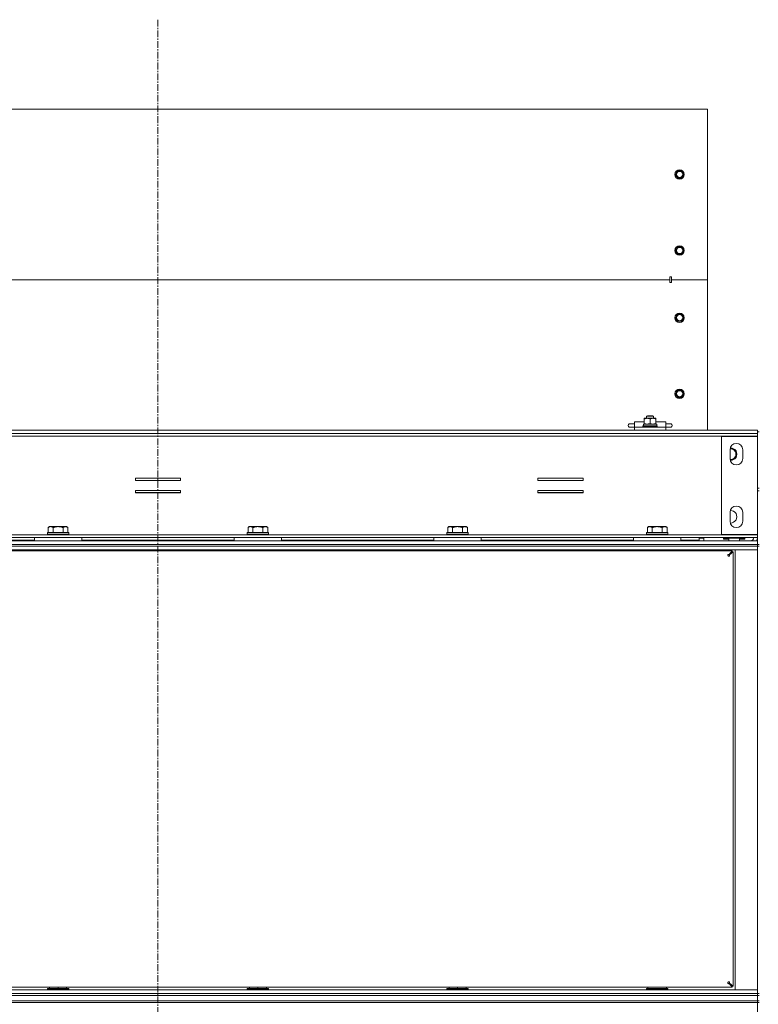
# Model space of a CAD drawing. Units: millimetres. Extents: x 0 to 29807, y -7 to 21000.
# Drawn here: x 14867 to 15692, y 16740 to 17840 of the extents above; entities that cross this region are included whole.
import ezdxf

# ---------------------------------------------------------------- set-up
doc = ezdxf.new("R2010")
doc.units = ezdxf.units.MM
doc.linetypes.add('K5LT_AXLED', pattern=[12, 7.5, -1.5, 1.5, -1.5])
doc.linetypes.add('K5LT_THIN', pattern=[0])
for name, color, linetype, true_color in [('OSI', 2, 'Continuous', 0xffff00), ('R', 1, 'Continuous', 0xff0000), ('WELDING', 7, 'Continuous', 0xffffff)]:
    doc.layers.add(name, color=color, linetype=linetype, true_color=true_color)

msp = doc.modelspace()

# ---------------------------------------------------------------- linework, layer by layer
at = {"layer": 'OSI', "color": 30, "linetype": 'K5LT_AXLED', "lineweight": 18, "true_color": 0xff8000}
msp.add_line((15021.4, 17840.5), (15021.4, 12794.5), dxfattribs=at)
at = {"layer": 'R', "color": 7, "linetype": 'K5LT_THIN', "lineweight": 18}
for p, q in [((14407.4, 17740.5), (15635.4, 17740.5)), ((15635.4, 17740.5), (15635.4, 17739.6)), ((15635.4, 17739.6), (15635.4, 17701.7)), ((15635.4, 17701.7), (15635.4, 17699.5)), ((15635.4, 17699.5), (15635.4, 17549.8)), ((15600.9, 17669.5), (15599.7, 17667.5)), ((15599.7, 17667.5), (15600.9, 17665.5)), ((15602, 17671.5), (15600.9, 17669.5)), ((15604.4, 17671.5), (15602, 17671.5)), ((15606.7, 17671.5), (15604.4, 17671.5)), ((15607.8, 17669.5), (15606.7, 17671.5)), ((15609, 17667.5), (15607.8, 17669.5)), ((15607.8, 17665.5), (15609, 17667.5)), ((15600.9, 17665.5), (15602, 17663.5)), ((15602, 17663.5), (15604.4, 17663.5)), ((15604.4, 17663.5), (15606.7, 17663.5)), ((15606.7, 17663.5), (15607.8, 17665.5)), ((15600.9, 17584.5), (15599.7, 17582.5)), ((15599.7, 17582.5), (15600.9, 17580.5)), ((15602, 17586.5), (15600.9, 17584.5)), ((15600.9, 17580.5), (15602, 17578.5)), ((15604.4, 17586.5), (15602, 17586.5)), ((15602, 17578.5), (15604.4, 17578.5)), ((15606.7, 17586.5), (15604.4, 17586.5)), ((15604.4, 17578.5), (15606.7, 17578.5)), ((15607.8, 17584.5), (15606.7, 17586.5)), ((15606.7, 17578.5), (15607.8, 17580.5)), ((15609, 17582.5), (15607.8, 17584.5)), ((15607.8, 17580.5), (15609, 17582.5)), ((15593.4, 17549.8), (14449.4, 17549.8)), ((15593.4, 17549.8), (14449.4, 17549.8)), ((15595.4, 17553), (15593.4, 17553)), ((15593.4, 17553), (15593.4, 17549.8)), ((15593.4, 17549.8), (15593.4, 17546.6)), ((15595.4, 17546.6), (15593.4, 17546.6)), ((15595.4, 17549.8), (15595.4, 17553)), ((15595.4, 17549.8), (15635.4, 17549.8)), ((15595.4, 17549.8), (15635.4, 17549.8)), ((15595.4, 17549.8), (15595.4, 17546.6)), ((15635.4, 17549.8), (15635.4, 17381.8)), ((15600.9, 17509.3), (15599.7, 17507.3)), ((15599.7, 17507.3), (15600.9, 17505.3)), ((15602, 17511.3), (15600.9, 17509.3)), ((15600.9, 17505.3), (15602, 17503.3)), ((15604.4, 17511.3), (15602, 17511.3)), ((15602, 17503.3), (15604.4, 17503.3)), ((15606.7, 17511.3), (15604.4, 17511.3)), ((15604.4, 17503.3), (15606.7, 17503.3)), ((15607.8, 17509.3), (15606.7, 17511.3)), ((15606.7, 17503.3), (15607.8, 17505.3)), ((15609, 17507.3), (15607.8, 17509.3)), ((15607.8, 17505.3), (15609, 17507.3)), ((15600.9, 17424.3), (15599.7, 17422.3)), ((15602, 17426.3), (15600.9, 17424.3)), ((15604.4, 17426.3), (15602, 17426.3)), ((15606.7, 17426.3), (15604.4, 17426.3)), ((15607.8, 17424.3), (15606.7, 17426.3)), ((15609, 17422.3), (15607.8, 17424.3)), ((15599.7, 17422.3), (15600.9, 17420.3)), ((15600.9, 17420.3), (15602, 17418.3)), ((15602, 17418.3), (15604.4, 17418.3)), ((15604.4, 17418.3), (15606.7, 17418.3)), ((15606.7, 17418.3), (15607.8, 17420.3)), ((15607.8, 17420.3), (15609, 17422.3)), ((15564.9, 17394.3), (15564.9, 17394.9)), ((15564.9, 17394.9), (15568.1, 17394.9)), ((15564.9, 17389), (15564.9, 17394.3)), ((15567.4, 17397.2), (15568.4, 17397.8)), ((15567.4, 17394.9), (15567.4, 17397.2)), ((15567.4, 17397.2), (15573.4, 17397.2)), ((15568.1, 17394.9), (15577.9, 17394.9)), ((15568.4, 17397.8), (15572.9, 17397.8)), ((15571.4, 17389), (15571.4, 17394.3)), ((15572.9, 17397.8), (15574.4, 17397.8)), ((15573.4, 17397.2), (15575.4, 17397.2)), ((15575.4, 17397.2), (15574.4, 17397.8)), ((15575.4, 17394.9), (15575.4, 17397.2)), ((15577.9, 17394.9), (15577.9, 17394.3)), ((15577.9, 17389), (15577.9, 17394.3)), ((14359.4, 17381.8), (15683.4, 17381.8)), ((15548.9, 17388.8), (15552.9, 17388.8)), ((15548.9, 17384.8), (15552.9, 17384.8)), ((15552.9, 17388.8), (15553.9, 17388.8)), ((15552.9, 17384.8), (15553.9, 17384.8)), ((15553.9, 17386.8), (15553.9, 17390.8)), ((15564.9, 17390.8), (15553.9, 17390.8)), ((15553.9, 17384.8), (15553.9, 17386.8)), ((15553.9, 17381.8), (15553.9, 17384.8)), ((15553.9, 17384.8), (15555.7, 17384.8)), ((15555.7, 17384.8), (15561.8, 17384.8)), ((15561.8, 17384.8), (15580.9, 17384.8)), ((15563.4, 17386.1), (15563.5, 17386.4)), ((15563.4, 17385.1), (15563.4, 17386.1)), ((15563.4, 17386.1), (15571.4, 17386.1)), ((15563.4, 17385.1), (15563.5, 17384.8)), ((15563.4, 17385.1), (15571.4, 17385.1)), ((15563.5, 17386.4), (15571.4, 17386.4)), ((15564, 17388.4), (15578.8, 17388.4)), ((15564, 17386.4), (15564, 17388.4)), ((15564.9, 17388.4), (15564.9, 17389)), ((15571.4, 17386.4), (15579.2, 17386.4)), ((15571.4, 17386.1), (15579.4, 17386.1)), ((15571.4, 17385.1), (15579.4, 17385.1)), ((15588.9, 17390.8), (15577.9, 17390.8)), ((15577.9, 17389), (15577.9, 17388.4)), ((15578.8, 17386.4), (15578.8, 17388.4)), ((15579.4, 17386.1), (15579.2, 17386.4)), ((15579.4, 17385.1), (15579.2, 17384.8)), ((15579.4, 17385.1), (15579.4, 17386.1)), ((15580.9, 17384.8), (15587, 17384.8)), ((15587, 17384.8), (15588.9, 17384.8)), ((15588.9, 17386.8), (15588.9, 17390.8)), ((15588.9, 17388.8), (15589.9, 17388.8)), ((15588.9, 17386.8), (15588.9, 17384.8)), ((15588.9, 17381.8), (15588.9, 17384.8)), ((15588.9, 17384.8), (15589.9, 17384.8)), ((15589.9, 17388.8), (15593.9, 17388.8)), ((15589.9, 17384.8), (15593.9, 17384.8)), ((15593.9, 17388.8), (15593.9, 17388.8)), ((15593.9, 17384.8), (15593.9, 17384.8)), ((15683.4, 17381.8), (15691.4, 17381.8)), ((15691.4, 17377.8), (15691.4, 17381.8)), ((14358.4, 17377.8), (15684.4, 17377.8)), ((14358.4, 17374.8), (15684.4, 17374.8)), ((14359.4, 17377.8), (15683.4, 17377.8)), ((15651.4, 17374.7), (15684.4, 17374.7)), ((15651.4, 17264.9), (15651.4, 17374.7)), ((15684.4, 17377.8), (15691.4, 17377.8)), ((15691.4, 17374.8), (15684.4, 17374.8)), ((15684.4, 17374.8), (15684.4, 17374.7)), ((15684.4, 17374.7), (15691.4, 17374.7)), ((15691.4, 17379.8), (15693.4, 17379.8)), ((15691.4, 17374.8), (15691.4, 17377.8)), ((15691.4, 17374.7), (15691.4, 17264.9)), ((15660.9, 17349.8), (15660.9, 17359.8)), ((15674.9, 17359.8), (15674.9, 17349.8)), ((15046.6, 17328), (14996.1, 17328)), ((14996.1, 17328), (14996.1, 17325.5)), ((14996.1, 17325.5), (15046.6, 17325.5)), ((15046.6, 17325.5), (15046.6, 17328)), ((15446.1, 17328), (15446.1, 17325.5)), ((15496.6, 17328), (15446.1, 17328)), ((15446.1, 17325.5), (15496.6, 17325.5)), ((15496.6, 17325.5), (15496.6, 17328)), ((14996.1, 17314), (14996.1, 17311.5)), ((15046.6, 17314), (14996.1, 17314)), ((15046.6, 17311.5), (15046.6, 17314)), ((15496.6, 17314), (15446.1, 17314)), ((15446.1, 17314), (15446.1, 17311.5)), ((15496.6, 17311.5), (15496.6, 17314)), ((15693.4, 17316.8), (15691.4, 17316.8)), ((15046.6, 17311.8), (14996.1, 17311.8)), ((14996.1, 17311.5), (15046.6, 17311.5)), ((15496.6, 17311.8), (15446.1, 17311.8)), ((15446.1, 17311.5), (15496.6, 17311.5)), ((15691.4, 17313.8), (15691.4, 17253.8)), ((15691.4, 17313.8), (15693.4, 17313.8)), ((15660.9, 17279.8), (15660.9, 17289.8)), ((15674.9, 17289.8), (15674.9, 17279.8)), ((14900.2, 17273.8), (14898.8, 17272.8)), ((14898.8, 17267.3), (14898.8, 17272.8)), ((14900.2, 17273.8), (14901.5, 17273.8)), ((14901.5, 17273.8), (14909.8, 17273.8)), ((14904.3, 17267.3), (14904.3, 17272.8)), ((14909.8, 17273.8), (14918, 17273.8)), ((14915.3, 17267.3), (14915.3, 17272.8)), ((14918, 17273.8), (14919.3, 17273.8)), ((14919.3, 17273.8), (14920.8, 17272.8)), ((14920.8, 17267.3), (14920.8, 17272.8)), ((15123.4, 17273.8), (15122, 17272.8)), ((15122, 17267.3), (15122, 17272.8)), ((15123.4, 17273.8), (15124.7, 17273.8)), ((15124.7, 17273.8), (15133, 17273.8)), ((15127.5, 17267.3), (15127.5, 17272.8)), ((15133, 17273.8), (15141.2, 17273.8)), ((15138.5, 17267.3), (15138.5, 17272.8)), ((15141.2, 17273.8), (15142.5, 17273.8)), ((15142.5, 17273.8), (15144, 17272.8)), ((15144, 17267.3), (15144, 17272.8)), ((15346.6, 17273.8), (15345.2, 17272.8)), ((15345.2, 17267.3), (15345.2, 17272.8)), ((15346.6, 17273.8), (15347.9, 17273.8)), ((15347.9, 17273.8), (15356.2, 17273.8)), ((15350.7, 17267.3), (15350.7, 17272.8)), ((15356.2, 17273.8), (15364.4, 17273.8)), ((15361.7, 17267.3), (15361.7, 17272.8)), ((15364.4, 17273.8), (15365.7, 17273.8)), ((15365.7, 17273.8), (15367.2, 17272.8)), ((15367.2, 17267.3), (15367.2, 17272.8)), ((15569.8, 17273.8), (15568.4, 17272.8)), ((15568.4, 17267.3), (15568.4, 17272.8)), ((15569.8, 17273.8), (15571.1, 17273.8)), ((15571.1, 17273.8), (15579.4, 17273.8)), ((15573.9, 17267.3), (15573.9, 17272.8)), ((15579.4, 17273.8), (15587.6, 17273.8)), ((15584.9, 17267.3), (15584.9, 17272.8)), ((15587.6, 17273.8), (15588.9, 17273.8)), ((15588.9, 17273.8), (15590.4, 17272.8)), ((15590.4, 17267.3), (15590.4, 17272.8)), ((14358.4, 17264.8), (15684.4, 17264.8)), ((14358.4, 17261.8), (15684.4, 17261.8)), ((14883.3, 17261.8), (14883.3, 17257.8)), ((14936.3, 17261.8), (14883.3, 17261.8)), ((14898.1, 17267.3), (14897.8, 17267)), ((14897.8, 17265.1), (14897.8, 17267)), ((14897.8, 17267), (14921.8, 17267)), ((14897.8, 17265.1), (14898.1, 17264.8)), ((14897.8, 17265.1), (14921.8, 17265.1)), ((14898.1, 17267.3), (14921.5, 17267.3)), ((14921.5, 17267.3), (14921.8, 17267)), ((14921.8, 17265.1), (14921.5, 17264.8)), ((14921.8, 17265.1), (14921.8, 17267)), ((14936.3, 17261.8), (14936.3, 17257.8)), ((15106.5, 17261.8), (15106.5, 17257.8)), ((15159.5, 17261.8), (15106.5, 17261.8)), ((15121.3, 17267.3), (15121, 17267)), ((15121, 17265.1), (15121, 17267)), ((15121, 17267), (15145, 17267)), ((15121, 17265.1), (15121.3, 17264.8)), ((15121, 17265.1), (15145, 17265.1)), ((15121.3, 17267.3), (15144.7, 17267.3)), ((15144.7, 17267.3), (15145, 17267)), ((15145, 17265.1), (15144.7, 17264.8)), ((15145, 17265.1), (15145, 17267)), ((15159.5, 17261.8), (15159.5, 17257.8)), ((15329.7, 17261.8), (15329.7, 17257.8)), ((15382.7, 17261.8), (15329.7, 17261.8)), ((15344.5, 17267.3), (15344.2, 17267)), ((15344.2, 17265.1), (15344.2, 17267)), ((15344.2, 17267), (15368.2, 17267)), ((15344.2, 17265.1), (15344.5, 17264.8)), ((15344.2, 17265.1), (15368.2, 17265.1)), ((15344.5, 17267.3), (15367.9, 17267.3)), ((15367.9, 17267.3), (15368.2, 17267)), ((15368.2, 17265.1), (15367.9, 17264.8)), ((15368.2, 17265.1), (15368.2, 17267)), ((15382.7, 17261.8), (15382.7, 17257.8)), ((15552.9, 17261.8), (15552.9, 17257.8)), ((15605.9, 17261.8), (15552.9, 17261.8)), ((15567.7, 17267.3), (15567.4, 17267)), ((15567.4, 17265.1), (15567.4, 17267)), ((15567.4, 17267), (15591.4, 17267)), ((15567.4, 17265.1), (15567.7, 17264.8)), ((15567.4, 17265.1), (15591.4, 17265.1)), ((15567.7, 17267.3), (15591.1, 17267.3)), ((15591.1, 17267.3), (15591.4, 17267)), ((15591.4, 17265.1), (15591.1, 17264.8)), ((15591.4, 17265.1), (15591.4, 17267)), ((15605.9, 17261.8), (15605.9, 17257.8)), ((15626.4, 17258.8), (15626.4, 17261.8)), ((15626.4, 17260.8), (15631.4, 17260.8)), ((15628.4, 17261.8), (15628.4, 17260.9)), ((15628.4, 17260.9), (15631.4, 17260.9)), ((15631.4, 17261.8), (15631.4, 17260.9)), ((15631.4, 17257.8), (15631.4, 17260.8)), ((15684.4, 17264.9), (15651.4, 17264.9)), ((15653.4, 17261.1), (15653.4, 17261.8)), ((15653.4, 17261.1), (15653.7, 17260.8)), ((15653.4, 17261.1), (15677.4, 17261.1)), ((15653.4, 17260.1), (15653.4, 17261.1)), ((15653.4, 17260.1), (15653.7, 17259.8)), ((15653.4, 17260.1), (15659.4, 17260.1)), ((15653.7, 17260.8), (15677.1, 17260.8)), ((15653.7, 17259.8), (15659.4, 17259.8)), ((15659.4, 17257.8), (15659.4, 17260.8)), ((15671.4, 17257.8), (15671.4, 17260.8)), ((15671.4, 17260.1), (15677.4, 17260.1)), ((15671.4, 17259.8), (15677.1, 17259.8)), ((15677.4, 17261.1), (15677.1, 17260.8)), ((15677.4, 17260.1), (15677.1, 17259.8)), ((15677.4, 17261.1), (15677.4, 17261.8)), ((15677.4, 17260.1), (15677.4, 17261.8)), ((15691.4, 17264.9), (15684.4, 17264.9)), ((15684.4, 17264.9), (15684.4, 17264.8)), ((15684.4, 17264.8), (15691.4, 17264.8)), ((15691.4, 17261.8), (15684.4, 17261.8)), ((15687.4, 17264.8), (15687.4, 17264.9)), ((15691.4, 17264.8), (15691.4, 17261.8)), ((14359.4, 17257.8), (15683.4, 17257.8)), ((14359.4, 17253.8), (15683.4, 17253.8)), ((14359.4, 17253.8), (15683.4, 17253.8)), ((14359.4, 17251.8), (15683.4, 17251.8)), ((15683.4, 17251.8), (14359.4, 17251.8)), ((14713.1, 17258.8), (14883.3, 17258.8)), ((14936.3, 17257.8), (14883.3, 17257.8)), ((14936.3, 17258.8), (15106.5, 17258.8)), ((15015.4, 17257.8), (15015.4, 17258.8)), ((15027.4, 17257.8), (15027.4, 17258.8)), ((15159.5, 17257.8), (15106.5, 17257.8)), ((15159.5, 17258.8), (15329.7, 17258.8)), ((15382.7, 17257.8), (15329.7, 17257.8)), ((15382.7, 17258.8), (15552.9, 17258.8)), ((15420.4, 17257.8), (15420.4, 17258.8)), ((15432.4, 17257.8), (15432.4, 17258.8)), ((15605.9, 17257.8), (15552.9, 17257.8)), ((15605.9, 17258.8), (15626.4, 17258.8)), ((15614.9, 17257.8), (15614.9, 17258.8)), ((15614.9, 17257.8), (15614.9, 17258.8)), ((15619.6, 17258.1), (15614.9, 17258.1)), ((15619.6, 17258.1), (15619.4, 17257.8)), ((15619.6, 17258.1), (15619.6, 17258.8)), ((15683.4, 17257.8), (15691.4, 17257.8)), ((15691.4, 17253.8), (15683.4, 17253.8)), ((15683.4, 17253.8), (15691.4, 17253.8)), ((15691.4, 17251.8), (15683.4, 17251.8)), ((15683.4, 17251.8), (15691.4, 17251.8)), ((15691.4, 17253.8), (15693.4, 17253.8)), ((15691.4, 17251.8), (15691.4, 17253.8)), ((15691.4, 17251.8), (15693.4, 17251.8)), ((15691.4, 17251.8), (15691.4, 16751.8)), ((15683.4, 17247.8), (14359.4, 17247.8)), ((15663.2, 17246.8), (14379.6, 17246.8)), ((14898.1, 17247.8), (14897.8, 17247.5)), ((14897.8, 17246.8), (14897.8, 17247.5)), ((14897.8, 17247.5), (14921.8, 17247.5)), ((14921.5, 17247.8), (14921.8, 17247.5)), ((14921.8, 17246.8), (14921.8, 17247.5)), ((15121.3, 17247.8), (15121, 17247.5)), ((15121, 17246.8), (15121, 17247.5)), ((15121, 17247.5), (15145, 17247.5)), ((15144.7, 17247.8), (15145, 17247.5)), ((15145, 17246.8), (15145, 17247.5)), ((15344.5, 17247.8), (15344.2, 17247.5)), ((15344.2, 17246.8), (15344.2, 17247.5)), ((15344.2, 17247.5), (15368.2, 17247.5)), ((15367.9, 17247.8), (15368.2, 17247.5)), ((15368.2, 17246.8), (15368.2, 17247.5)), ((15567.7, 17247.8), (15567.4, 17247.5)), ((15567.4, 17246.8), (15567.4, 17247.5)), ((15567.4, 17247.5), (15591.4, 17247.5)), ((15591.1, 17247.8), (15591.4, 17247.5)), ((15591.4, 17246.8), (15591.4, 17247.5)), ((15659.8, 17242.5), (15663.2, 17246.8)), ((15659.8, 17242.3), (15663.2, 17245.6)), ((15663.2, 17245.6), (15659.8, 17242.3)), ((15659.8, 17242.5), (15659.8, 17242.3)), ((15660, 17242.3), (15659.8, 17242.3)), ((15664.4, 17245.6), (15660, 17242.3)), ((15663.2, 17246.8), (15663.2, 17245.6)), ((15663.2, 17245.6), (15664.4, 17245.6)), ((15664.4, 16760), (15664.4, 17245.6)), ((15666.4, 17247.8), (15683.4, 17247.8)), ((15666.4, 16755.8), (15666.4, 17247.8)), ((15691.4, 17247.8), (15683.4, 17247.8)), ((15683.4, 17247.8), (15691.4, 17247.8)), ((14359.4, 16755.8), (15683.4, 16755.8)), ((14379.6, 16758.8), (15663.2, 16758.8)), ((14897.8, 16757), (14897.9, 16757.3)), ((14897.8, 16757), (14897.8, 16755.8)), ((14921.8, 16757), (14897.8, 16757)), ((14921.6, 16757.3), (14897.9, 16757.3)), ((14900.3, 16758.8), (14900.3, 16757.3)), ((14909.8, 16758.8), (14909.8, 16757.3)), ((14919.3, 16758.8), (14919.3, 16757.3)), ((14921.8, 16757), (14921.6, 16757.3)), ((14921.8, 16757), (14921.8, 16755.8)), ((15121, 16757), (15121.1, 16757.3)), ((15121, 16757), (15121, 16755.8)), ((15145, 16757), (15121, 16757)), ((15144.8, 16757.3), (15121.1, 16757.3)), ((15123.5, 16758.8), (15123.5, 16757.3)), ((15133, 16758.8), (15133, 16757.3)), ((15142.5, 16758.8), (15142.5, 16757.3)), ((15145, 16757), (15144.8, 16757.3)), ((15145, 16757), (15145, 16755.8)), ((15344.2, 16757), (15344.3, 16757.3)), ((15344.2, 16757), (15344.2, 16755.8)), ((15368.2, 16757), (15344.2, 16757)), ((15368, 16757.3), (15344.3, 16757.3)), ((15346.7, 16758.8), (15346.7, 16757.3)), ((15356.2, 16758.8), (15356.2, 16757.3)), ((15365.7, 16758.8), (15365.7, 16757.3)), ((15368.2, 16757), (15368, 16757.3)), ((15368.2, 16757), (15368.2, 16755.8)), ((15567.4, 16757), (15567.5, 16757.3)), ((15567.4, 16755.8), (15567.4, 16757)), ((15567.4, 16757), (15591.4, 16757)), ((15567.5, 16757.3), (15591.2, 16757.3)), ((15568.9, 16757.3), (15568.9, 16758.8)), ((15589.9, 16757.3), (15589.9, 16758.8)), ((15591.4, 16757), (15591.2, 16757.3)), ((15591.4, 16755.8), (15591.4, 16757)), ((15659.8, 16763.3), (15663.2, 16760)), ((15660, 16763.3), (15659.8, 16763.3)), ((15659.8, 16763.1), (15659.8, 16763.3)), ((15663.2, 16760), (15659.8, 16763.3)), ((15663.2, 16758.8), (15659.8, 16763.1)), ((15660, 16763.3), (15664.4, 16760)), ((15664.4, 16760), (15663.2, 16760)), ((15663.2, 16760), (15663.2, 16758.8)), ((15683.4, 16755.8), (15666.4, 16755.8)), ((15683.4, 16755.8), (15691.4, 16755.8)), ((15691.4, 16755.8), (15683.4, 16755.8)), ((14359.4, 16751.8), (15683.4, 16751.8)), ((14359.4, 16751.8), (15683.4, 16751.8)), ((14359.4, 16749.8), (15683.4, 16749.8)), ((14359.4, 16749.8), (15683.4, 16749.8)), ((14359.4, 16743.8), (15683.4, 16743.8)), ((14359.4, 16743.8), (15683.4, 16743.8)), ((15683.4, 16741.8), (14359.4, 16741.8)), ((14359.4, 16741.8), (15683.4, 16741.8)), ((15683.4, 16751.8), (15691.4, 16751.8)), ((15691.4, 16751.8), (15683.4, 16751.8)), ((15691.4, 16749.8), (15683.4, 16749.8)), ((15683.4, 16749.8), (15691.4, 16749.8)), ((15683.4, 16743.8), (15691.4, 16743.8)), ((15691.4, 16743.8), (15683.4, 16743.8)), ((15683.4, 16741.8), (15691.4, 16741.8)), ((15691.4, 16741.8), (15683.4, 16741.8)), ((15691.4, 16749.8), (15691.4, 16751.8)), ((15691.4, 16751.8), (15693.4, 16751.8)), ((15691.4, 16749.8), (15693.4, 16749.8)), ((15691.4, 16743.8), (15691.4, 16749.8)), ((15691.4, 16741.8), (15691.4, 16743.8)), ((15693.4, 16743.8), (15691.4, 16743.8)), ((15691.4, 16741.8), (15691.4, 16106.8)), ((15691.4, 16741.8), (15693.4, 16741.8))]:
    msp.add_line(p, q, dxfattribs=at)
for centre, radius in [((15604.4, 17667.5), 5.25), ((15604.4, 17667.5), 3.46), ((15604.4, 17582.5), 5.25), ((15604.4, 17582.5), 3.46), ((15604.4, 17507.3), 5.25), ((15604.4, 17507.3), 3.46), ((15604.4, 17422.3), 5.25), ((15604.4, 17422.3), 3.46)]:
    msp.add_circle(centre, radius, dxfattribs=at)
for centre, radius, start, end in [((15604.4, 17667.5), 4, 150, 180), ((15604.4, 17667.5), 4, 180, 210), ((15604.4, 17667.5), 4, 90, 150), ((15604.4, 17667.5), 4, 30, 90), ((15604.4, 17667.5), 4, 330, 30), ((15604.4, 17667.5), 4, 210, 270), ((15604.4, 17667.5), 4, 270, 330), ((15604.4, 17582.5), 4, 150, 180), ((15604.4, 17582.5), 4, 180, 210), ((15604.4, 17582.5), 4, 90, 150), ((15604.4, 17582.5), 4, 210, 270), ((15604.4, 17582.5), 4, 30, 90), ((15604.4, 17582.5), 4, 270, 330), ((15604.4, 17582.5), 4, 330, 30), ((15604.4, 17507.3), 4, 150, 180), ((15604.4, 17507.3), 4, 180, 210), ((15604.4, 17507.3), 4, 90, 150), ((15604.4, 17507.3), 4, 210, 270), ((15604.4, 17507.3), 4, 30, 90), ((15604.4, 17507.3), 4, 270, 330), ((15604.4, 17507.3), 4, 330, 30), ((15604.4, 17422.3), 4, 150, 180), ((15604.4, 17422.3), 4, 90, 150), ((15604.4, 17422.3), 4, 30, 90), ((15604.4, 17422.3), 4, 330, 30), ((15604.4, 17422.3), 4, 180, 210), ((15604.4, 17422.3), 4, 210, 270), ((15604.4, 17422.3), 4, 270, 330), ((15548.9, 17386.8), 2, 89.9995, 270.0005), ((15593.9, 17386.8), 2, 269.9995, 90.0005), ((15667.9, 17359.8), 7, 0, 180), ((15661.4, 17354.8), 6, 265.8863, 94.1137), ((15661.4, 17354.8), 6.25, 0, 93.5747), ((15661.4, 17354.8), 7, 268.288, 91.712), ((15667.9, 17349.8), 7, 180, 0), ((15661.4, 17354.8), 6.25, 266.4253, 0), ((15667.9, 17289.8), 7, 0, 180), ((15661.4, 17284.8), 7, 268.288, 91.712), ((15667.9, 17279.8), 7, 180, 0), ((15683.4, 17261.8), 4, 270, 0), ((15683.4, 17261.8), 8, 330, 0), ((15659.2, 17241.6), 1, 180, 270), ((15659.2, 16764), 1, 90, 180)]:
    msp.add_arc(centre, radius, start, end, dxfattribs=at)
at = {"layer": 'WELDING', "color": 7, "linetype": 'K5LT_THIN', "lineweight": 18}
for p, q in [((15548.9, 17388.8), (15548.9, 17388.8)), ((15548.9, 17384.8), (15548.9, 17384.8))]:
    msp.add_line(p, q, dxfattribs=at)
for points, knots in [([(15568.1, 17394.9), (15567.9, 17394.9), (15567.4, 17394.9), (15566.7, 17394.8), (15565.8, 17394.6), (15565.2, 17394.4), (15564.9, 17394.3)], [0, 0, 0, 0, 1.435245, 2.875908, 4.882889, 7, 7, 7, 7]), ([(15571.4, 17394.3), (15570.9, 17394.5), (15570.3, 17394.6), (15569.5, 17394.8), (15569, 17394.9), (15568.5, 17394.9), (15568.2, 17394.9), (15568.1, 17394.9)], [0, 0, 0, 0, 3.21606, 4.562169, 5.85444, 7.091223, 8, 8, 8, 8]), ([(15577.9, 17394.3), (15577.6, 17394.4), (15577.2, 17394.5), (15576.7, 17394.7), (15576.2, 17394.8), (15575.7, 17394.8), (15575.2, 17394.9), (15574.7, 17394.9), (15574.3, 17394.9), (15573.9, 17394.9), (15573.5, 17394.8), (15573.2, 17394.8), (15572.7, 17394.7), (15572.1, 17394.5), (15571.6, 17394.4), (15571.4, 17394.3)], [0, 0, 0, 0, 2.088667, 2.71691, 4.09158, 5.269184, 6.530032, 8.002242, 8.778571, 9.697781, 10.615939, 11.535476, 12.447686, 14.229245, 16, 16, 16, 16]), ([(15564.9, 17389), (15565.2, 17388.9), (15565.8, 17388.7), (15566.5, 17388.5), (15567, 17388.5), (15567.6, 17388.4), (15567.9, 17388.4), (15568.1, 17388.4)], [0, 0, 0, 0, 2.763221, 4.094984, 5.429703, 6.74369, 8, 8, 8, 8]), ([(15568.1, 17388.4), (15568.3, 17388.4), (15568.8, 17388.4), (15569.4, 17388.5), (15570.3, 17388.7), (15571, 17388.8), (15571.4, 17389)], [0, 0, 0, 0, 1.408334, 2.699716, 4.347771, 7, 7, 7, 7]), ([(15571.4, 17389), (15571.7, 17388.9), (15572.3, 17388.7), (15573, 17388.5), (15573.5, 17388.5), (15574.1, 17388.4), (15574.4, 17388.4), (15574.6, 17388.4)], [0, 0, 0, 0, 2.763221, 4.094984, 5.429703, 6.74369, 8, 8, 8, 8]), ([(15574.6, 17388.4), (15574.8, 17388.4), (15575.2, 17388.4), (15575.7, 17388.5), (15576.6, 17388.6), (15577.4, 17388.8), (15577.9, 17389)], [0, 0, 0, 0, 1.168741, 2.328002, 3.738791, 7, 7, 7, 7]), ([(14898.8, 17272.8), (14898.9, 17272.9), (14899.2, 17273.1), (14899.7, 17273.4), (14900.1, 17273.5), (14900.6, 17273.7), (14901, 17273.8), (14901.3, 17273.8), (14901.4, 17273.8), (14901.5, 17273.8)], [0, 0, 0, 0, 2.066603, 3.173746, 5.147824, 6.604769, 8.158967, 9.382212, 10, 10, 10, 10]), ([(14901.5, 17273.8), (14901.6, 17273.8), (14901.9, 17273.8), (14902.3, 17273.7), (14902.7, 17273.6), (14903.1, 17273.4), (14903.7, 17273.2), (14904, 17273), (14904.3, 17272.8)], [0, 0, 0, 0, 1.223859, 2.39982, 3.845706, 5.448847, 6.557806, 9, 9, 9, 9]), ([(14904.3, 17272.8), (14904.4, 17272.8), (14904.7, 17272.9), (14905.3, 17273.1), (14906.1, 17273.3), (14906.9, 17273.5), (14907.7, 17273.7), (14908.3, 17273.7), (14908.7, 17273.8), (14909.1, 17273.8), (14909.4, 17273.8), (14909.6, 17273.8), (14909.8, 17273.8)], [0, 0, 0, 0, 1.445393, 3.758023, 7.226967, 11.441055, 14.080791, 16.720528, 18.040396, 19.360264, 20.680132, 22, 22, 22, 22]), ([(14909.8, 17273.8), (14909.9, 17273.8), (14910.2, 17273.8), (14910.6, 17273.8), (14911, 17273.7), (14911.5, 17273.7), (14912.2, 17273.6), (14913.1, 17273.4), (14914, 17273.2), (14914.7, 17273), (14915.1, 17272.9), (14915.3, 17272.8)], [0, 0, 0, 0, 1.619608, 3.239216, 4.858824, 6.478431, 9.606212, 12.733992, 17.553195, 19.776598, 22, 22, 22, 22]), ([(14915.3, 17272.8), (14915.4, 17272.9), (14915.7, 17273.1), (14916.2, 17273.4), (14916.6, 17273.5), (14917.1, 17273.7), (14917.5, 17273.8), (14917.8, 17273.8), (14917.9, 17273.8), (14918, 17273.8)], [0, 0, 0, 0, 2.066603, 3.173746, 5.147824, 6.604769, 8.158967, 9.382212, 10, 10, 10, 10]), ([(14918, 17273.8), (14918.1, 17273.8), (14918.4, 17273.8), (14918.8, 17273.7), (14919.2, 17273.6), (14919.6, 17273.4), (14920.2, 17273.2), (14920.5, 17273), (14920.8, 17272.8)], [0, 0, 0, 0, 1.223859, 2.39982, 3.845706, 5.448847, 6.557806, 9, 9, 9, 9]), ([(15122, 17272.8), (15122.1, 17272.9), (15122.4, 17273.1), (15122.9, 17273.4), (15123.3, 17273.5), (15123.8, 17273.7), (15124.2, 17273.8), (15124.5, 17273.8), (15124.6, 17273.8), (15124.7, 17273.8)], [0, 0, 0, 0, 2.066603, 3.173746, 5.147824, 6.604769, 8.158967, 9.382212, 10, 10, 10, 10]), ([(15124.7, 17273.8), (15124.8, 17273.8), (15125.1, 17273.8), (15125.5, 17273.7), (15125.9, 17273.6), (15126.3, 17273.4), (15126.9, 17273.2), (15127.2, 17273), (15127.5, 17272.8)], [0, 0, 0, 0, 1.223859, 2.39982, 3.845706, 5.448847, 6.557806, 9, 9, 9, 9]), ([(15127.5, 17272.8), (15127.6, 17272.8), (15127.9, 17272.9), (15128.5, 17273.1), (15129.3, 17273.3), (15130.1, 17273.5), (15130.9, 17273.7), (15131.5, 17273.7), (15131.9, 17273.8), (15132.3, 17273.8), (15132.6, 17273.8), (15132.8, 17273.8), (15133, 17273.8)], [0, 0, 0, 0, 1.445393, 3.758023, 7.226967, 11.441055, 14.080791, 16.720528, 18.040396, 19.360264, 20.680132, 22, 22, 22, 22]), ([(15133, 17273.8), (15133.1, 17273.8), (15133.4, 17273.8), (15133.8, 17273.8), (15134.2, 17273.7), (15134.7, 17273.7), (15135.4, 17273.6), (15136.3, 17273.4), (15137.2, 17273.2), (15137.9, 17273), (15138.3, 17272.9), (15138.5, 17272.8)], [0, 0, 0, 0, 1.619608, 3.239216, 4.858824, 6.478431, 9.606212, 12.733992, 17.553195, 19.776598, 22, 22, 22, 22]), ([(15138.5, 17272.8), (15138.6, 17272.9), (15138.9, 17273.1), (15139.4, 17273.4), (15139.8, 17273.5), (15140.3, 17273.7), (15140.7, 17273.8), (15141, 17273.8), (15141.1, 17273.8), (15141.2, 17273.8)], [0, 0, 0, 0, 2.066603, 3.173746, 5.147824, 6.604769, 8.158967, 9.382212, 10, 10, 10, 10]), ([(15141.2, 17273.8), (15141.3, 17273.8), (15141.6, 17273.8), (15142, 17273.7), (15142.4, 17273.6), (15142.8, 17273.4), (15143.4, 17273.2), (15143.7, 17273), (15144, 17272.8)], [0, 0, 0, 0, 1.223859, 2.39982, 3.845706, 5.448847, 6.557806, 9, 9, 9, 9]), ([(15345.2, 17272.8), (15345.3, 17272.9), (15345.6, 17273.1), (15346.1, 17273.4), (15346.5, 17273.5), (15347, 17273.7), (15347.4, 17273.8), (15347.7, 17273.8), (15347.8, 17273.8), (15347.9, 17273.8)], [0, 0, 0, 0, 2.066603, 3.173746, 5.147824, 6.604769, 8.158967, 9.382212, 10, 10, 10, 10]), ([(15347.9, 17273.8), (15348, 17273.8), (15348.3, 17273.8), (15348.7, 17273.7), (15349.1, 17273.6), (15349.5, 17273.4), (15350.1, 17273.2), (15350.4, 17273), (15350.7, 17272.8)], [0, 0, 0, 0, 1.223859, 2.39982, 3.845706, 5.448847, 6.557806, 9, 9, 9, 9]), ([(15350.7, 17272.8), (15350.8, 17272.8), (15351.1, 17272.9), (15351.7, 17273.1), (15352.5, 17273.3), (15353.3, 17273.5), (15354.1, 17273.7), (15354.7, 17273.7), (15355.1, 17273.8), (15355.5, 17273.8), (15355.8, 17273.8), (15356, 17273.8), (15356.2, 17273.8)], [0, 0, 0, 0, 1.445393, 3.758023, 7.226967, 11.441055, 14.080791, 16.720528, 18.040396, 19.360264, 20.680132, 22, 22, 22, 22]), ([(15356.2, 17273.8), (15356.3, 17273.8), (15356.6, 17273.8), (15357, 17273.8), (15357.4, 17273.7), (15357.9, 17273.7), (15358.6, 17273.6), (15359.5, 17273.4), (15360.4, 17273.2), (15361.1, 17273), (15361.5, 17272.9), (15361.7, 17272.8)], [0, 0, 0, 0, 1.619608, 3.239216, 4.858824, 6.478431, 9.606212, 12.733992, 17.553195, 19.776598, 22, 22, 22, 22]), ([(15361.7, 17272.8), (15361.8, 17272.9), (15362.1, 17273.1), (15362.6, 17273.4), (15363, 17273.5), (15363.5, 17273.7), (15363.9, 17273.8), (15364.2, 17273.8), (15364.3, 17273.8), (15364.4, 17273.8)], [0, 0, 0, 0, 2.066603, 3.173746, 5.147824, 6.604769, 8.158967, 9.382212, 10, 10, 10, 10]), ([(15364.4, 17273.8), (15364.5, 17273.8), (15364.8, 17273.8), (15365.2, 17273.7), (15365.6, 17273.6), (15366, 17273.4), (15366.6, 17273.2), (15366.9, 17273), (15367.2, 17272.8)], [0, 0, 0, 0, 1.223859, 2.39982, 3.845706, 5.448847, 6.557806, 9, 9, 9, 9]), ([(15568.4, 17272.8), (15568.5, 17272.9), (15568.8, 17273.1), (15569.3, 17273.4), (15569.7, 17273.5), (15570.2, 17273.7), (15570.6, 17273.8), (15570.9, 17273.8), (15571, 17273.8), (15571.1, 17273.8)], [0, 0, 0, 0, 2.066603, 3.173746, 5.147824, 6.604769, 8.158967, 9.382212, 10, 10, 10, 10]), ([(15571.1, 17273.8), (15571.2, 17273.8), (15571.5, 17273.8), (15571.9, 17273.7), (15572.3, 17273.6), (15572.7, 17273.4), (15573.3, 17273.2), (15573.6, 17273), (15573.9, 17272.8)], [0, 0, 0, 0, 1.223859, 2.39982, 3.845706, 5.448847, 6.557806, 9, 9, 9, 9]), ([(15573.9, 17272.8), (15574, 17272.8), (15574.3, 17272.9), (15574.9, 17273.1), (15575.7, 17273.3), (15576.5, 17273.5), (15577.3, 17273.7), (15577.9, 17273.7), (15578.3, 17273.8), (15578.7, 17273.8), (15579, 17273.8), (15579.2, 17273.8), (15579.4, 17273.8)], [0, 0, 0, 0, 1.445393, 3.758023, 7.226967, 11.441055, 14.080791, 16.720528, 18.040396, 19.360264, 20.680132, 22, 22, 22, 22]), ([(15579.4, 17273.8), (15579.5, 17273.8), (15579.8, 17273.8), (15580.2, 17273.8), (15580.6, 17273.7), (15581.1, 17273.7), (15581.8, 17273.6), (15582.7, 17273.4), (15583.6, 17273.2), (15584.3, 17273), (15584.7, 17272.9), (15584.9, 17272.8)], [0, 0, 0, 0, 1.619608, 3.239216, 4.858824, 6.478431, 9.606212, 12.733992, 17.553195, 19.776598, 22, 22, 22, 22]), ([(15584.9, 17272.8), (15585, 17272.9), (15585.3, 17273.1), (15585.8, 17273.4), (15586.2, 17273.5), (15586.7, 17273.7), (15587.1, 17273.8), (15587.4, 17273.8), (15587.5, 17273.8), (15587.6, 17273.8)], [0, 0, 0, 0, 2.066603, 3.173746, 5.147824, 6.604769, 8.158967, 9.382212, 10, 10, 10, 10]), ([(15587.6, 17273.8), (15587.7, 17273.8), (15588, 17273.8), (15588.4, 17273.7), (15588.8, 17273.6), (15589.2, 17273.4), (15589.8, 17273.2), (15590.1, 17273), (15590.4, 17272.8)], [0, 0, 0, 0, 1.223859, 2.39982, 3.845706, 5.448847, 6.557806, 9, 9, 9, 9]), ([(15658.2, 17241.6), (15658.2, 17241.7), (15658.2, 17241.8), (15658.2, 17242), (15658.3, 17242.2), (15658.4, 17242.3), (15658.5, 17242.5), (15658.6, 17242.6), (15658.7, 17242.7), (15658.9, 17242.7), (15659, 17242.8), (15659.2, 17242.8), (15659.3, 17242.8), (15659.5, 17242.7), (15659.6, 17242.6), (15659.7, 17242.6), (15659.8, 17242.5), (15659.8, 17242.5)], [0, 0, 0, 0, 1.470866, 2.756302, 3.913126, 5.112062, 6.359704, 7.595701, 8.829867, 10.050416, 11.257472, 12.455125, 13.649414, 14.853025, 16.044355, 17.09644, 18, 18, 18, 18]), ([(15658.2, 17241.6), (15658.2, 17241.7), (15658.2, 17241.8), (15658.2, 17241.9), (15658.3, 17242), (15658.4, 17242.2), (15658.5, 17242.3), (15658.6, 17242.4), (15658.8, 17242.4), (15658.9, 17242.5), (15659.1, 17242.5), (15659.2, 17242.5), (15659.4, 17242.5), (15659.6, 17242.4), (15659.7, 17242.4), (15659.8, 17242.3), (15659.8, 17242.3)], [0, 0, 0, 0, 1.431968, 2.683968, 3.812303, 4.983484, 6.206496, 7.424194, 8.64762, 9.864829, 11.074261, 12.279315, 13.489232, 14.680729, 15.853079, 17, 17, 17, 17]), ([(15660, 17242.3), (15660.1, 17242.2), (15660.2, 17242.1), (15660.2, 17242), (15660.3, 17241.8), (15660.3, 17241.7), (15660.3, 17241.5), (15660.3, 17241.4), (15660.2, 17241.2), (15660.2, 17241.1), (15660.1, 17241), (15659.9, 17240.8), (15659.8, 17240.7), (15659.6, 17240.7), (15659.4, 17240.6), (15659.3, 17240.6), (15659.2, 17240.6), (15659.2, 17240.6)], [0, 0, 0, 0, 1.504505, 2.81434, 3.972756, 5.153591, 6.361741, 7.555487, 8.761047, 9.978755, 11.210245, 12.448996, 13.683637, 14.911265, 16.210718, 17.240384, 18, 18, 18, 18]), ([(15659.8, 17242.3), (15659.9, 17242.2), (15659.9, 17242.1), (15660, 17242), (15660, 17241.8), (15660.1, 17241.6), (15660, 17241.5), (15660, 17241.3), (15660, 17241.2), (15659.9, 17241), (15659.8, 17240.9), (15659.7, 17240.8), (15659.5, 17240.7), (15659.4, 17240.6), (15659.3, 17240.6), (15659.2, 17240.6), (15659.2, 17240.6)], [0, 0, 0, 0, 1.502176, 2.810833, 3.971347, 5.157416, 6.374463, 7.578465, 8.792784, 10.013189, 11.236206, 12.450171, 13.65881, 14.963383, 16.078753, 17, 17, 17, 17]), ([(15659.8, 16763.3), (15659.8, 16763.3), (15659.7, 16763.2), (15659.5, 16763.2), (15659.3, 16763.1), (15659.2, 16763.1), (15659, 16763.1), (15658.9, 16763.1), (15658.7, 16763.2), (15658.6, 16763.3), (15658.4, 16763.4), (15658.3, 16763.5), (15658.2, 16763.6), (15658.2, 16763.7), (15658.2, 16763.9), (15658.2, 16764), (15658.2, 16764)], [0, 0, 0, 0, 1.502176, 2.810833, 3.971347, 5.157416, 6.374463, 7.578465, 8.792784, 10.013189, 11.236206, 12.450171, 13.65881, 14.963383, 16.078753, 17, 17, 17, 17]), ([(15659.8, 16763.1), (15659.8, 16763.1), (15659.7, 16763), (15659.5, 16762.9), (15659.4, 16762.9), (15659.2, 16762.8), (15659.1, 16762.8), (15658.9, 16762.9), (15658.8, 16762.9), (15658.6, 16763), (15658.5, 16763.1), (15658.4, 16763.2), (15658.3, 16763.4), (15658.2, 16763.5), (15658.2, 16763.7), (15658.2, 16763.9), (15658.2, 16764), (15658.2, 16764)], [0, 0, 0, 0, 1.504505, 2.81434, 3.972756, 5.153591, 6.361741, 7.555487, 8.761047, 9.978755, 11.210245, 12.448996, 13.683637, 14.911265, 16.210718, 17.240384, 18, 18, 18, 18]), ([(15659.2, 16765), (15659.2, 16765), (15659.3, 16765), (15659.5, 16764.9), (15659.6, 16764.9), (15659.7, 16764.8), (15659.8, 16764.7), (15659.9, 16764.5), (15660, 16764.4), (15660, 16764.2), (15660.1, 16764.1), (15660.1, 16763.9), (15660, 16763.7), (15660, 16763.6), (15659.9, 16763.5), (15659.9, 16763.4), (15659.8, 16763.3)], [0, 0, 0, 0, 1.431968, 2.683968, 3.812303, 4.983484, 6.206496, 7.424194, 8.64762, 9.864829, 11.074261, 12.279315, 13.489232, 14.680729, 15.853079, 17, 17, 17, 17]), ([(15659.2, 16765), (15659.2, 16765), (15659.4, 16765), (15659.6, 16764.9), (15659.7, 16764.9), (15659.9, 16764.8), (15660, 16764.7), (15660.1, 16764.6), (15660.2, 16764.4), (15660.3, 16764.3), (15660.3, 16764.1), (15660.3, 16764), (15660.3, 16763.8), (15660.3, 16763.7), (15660.2, 16763.5), (15660.1, 16763.4), (15660.1, 16763.4), (15660, 16763.3)], [0, 0, 0, 0, 1.470867, 2.756302, 3.913126, 5.112062, 6.359704, 7.595701, 8.829867, 10.050416, 11.257472, 12.455125, 13.649414, 14.853025, 16.044355, 17.09644, 18, 18, 18, 18])]:
    msp.add_open_spline(points, degree=3, knots=knots, dxfattribs=at)

doc.saveas('drawing.dxf')
